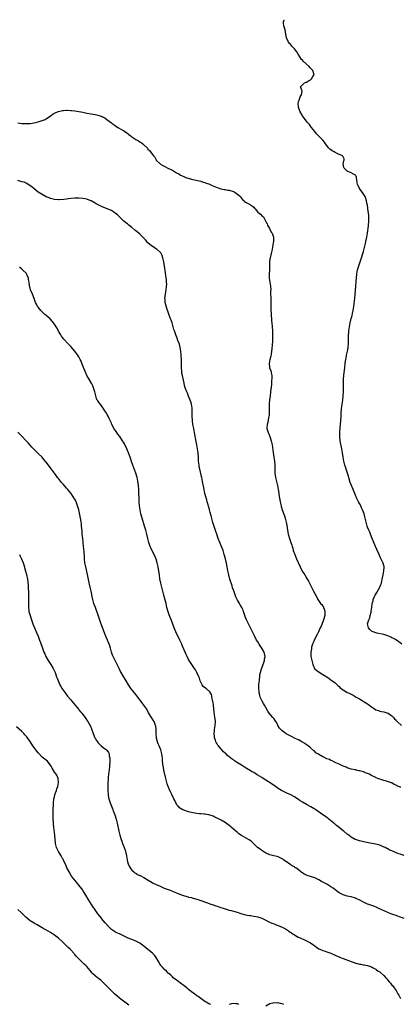
# Model space of a CAD drawing. Units: inches. Extents: x 2589000 to 2592000, y 1494000 to 1497000.
# Drawn here: x 2590136 to 2590323, y 1496516 to 1497000 of the extents above; entities that cross this region are included whole.
import ezdxf

# ---------------------------------------------------------------- set-up
doc = ezdxf.new("R2010")
doc.units = ezdxf.units.IN
doc.header["$MEASUREMENT"] = 0
doc.layers.add('LD25891494_10ft', color=110, linetype='Continuous')

msp = doc.modelspace()

# ---------------------------------------------------------------- linework, layer by layer
at = {"layer": 'LD25891494_10ft'}
for points, elevation in [([(2590323.78, 1496693), (2590323, 1496693.72), (2590321.17, 1496695), (2590321, 1496695.1), (2590319.72, 1496695.72), (2590319, 1496696.12), (2590318.42, 1496696.42), (2590317, 1496697.05), (2590315, 1496697.68), (2590311.56, 1496698.44), (2590311, 1496698.54), (2590309.81, 1496699), (2590309.25, 1496699.25), (2590309, 1496699.42), (2590308.16, 1496700.16), (2590307.48, 1496701), (2590307.02, 1496703.02), (2590307.6, 1496705), (2590308.06, 1496705.94), (2590308.34, 1496707), (2590308.72, 1496708.72), (2590308.8, 1496709), (2590308.84, 1496709.16), (2590309.03, 1496711.03), (2590309.29, 1496713), (2590309.71, 1496714.29), (2590309.82, 1496715), (2590310.4, 1496716.4), (2590310.68, 1496717), (2590311, 1496717.57), (2590311.56, 1496718.44), (2590312.99, 1496721), (2590313.61, 1496722.39), (2590313.79, 1496723), (2590314.25, 1496725), (2590314.34, 1496725.66), (2590314.65, 1496727), (2590315.04, 1496729), (2590315.12, 1496730.88), (2590315.16, 1496731), (2590315.15, 1496731.15), (2590315, 1496731.66), (2590314.74, 1496732.74), (2590313.44, 1496735.44), (2590312.76, 1496737), (2590311.57, 1496739.57), (2590310.88, 1496741), (2590310.06, 1496743), (2590309.79, 1496743.79), (2590309.27, 1496745), (2590308.46, 1496747), (2590308.05, 1496748.05), (2590307.61, 1496749), (2590307, 1496750.5), (2590306.81, 1496751), (2590306.25, 1496753), (2590305.66, 1496755.66), (2590305.29, 1496757), (2590305, 1496757.86), (2590304.57, 1496759), (2590304.08, 1496760.08), (2590303.62, 1496761), (2590303, 1496762.14), (2590302.56, 1496763), (2590301.57, 1496765), (2590301, 1496766.23), (2590300.66, 1496767), (2590300.19, 1496768.19), (2590299.84, 1496769), (2590299.05, 1496770.95), (2590298.5, 1496772.5), (2590297.77, 1496775), (2590297.61, 1496775.61), (2590297.18, 1496777), (2590296.52, 1496779), (2590296.16, 1496780.16), (2590295.85, 1496781), (2590295.31, 1496783), (2590294.96, 1496785), (2590294.7, 1496787), (2590294.39, 1496789), (2590293.56, 1496793), (2590293.34, 1496795), (2590293.34, 1496795.34), (2590293.4, 1496797.4), (2590293.58, 1496799.58), (2590293.73, 1496801), (2590293.9, 1496803), (2590294, 1496805), (2590294.06, 1496807), (2590294.14, 1496808.14), (2590294.22, 1496809), (2590294.34, 1496809.66), (2590294.51, 1496811), (2590294.81, 1496813), (2590295.02, 1496815), (2590295.09, 1496817), (2590295.12, 1496821), (2590295.16, 1496822.84), (2590295.2, 1496823.2), (2590295.3, 1496825), (2590295.45, 1496826.55), (2590295.61, 1496827.61), (2590295.77, 1496829), (2590295.96, 1496831), (2590296.1, 1496832.1), (2590296.25, 1496833), (2590296.41, 1496833.59), (2590296.69, 1496835), (2590297, 1496836.32), (2590297.14, 1496837), (2590297.4, 1496838.6), (2590297.45, 1496839), (2590297.6, 1496841), (2590297.62, 1496842.38), (2590297.68, 1496843.68), (2590297.7, 1496845), (2590297.79, 1496846.21), (2590297.87, 1496847), (2590298.14, 1496849), (2590298.5, 1496851), (2590298.95, 1496853.05), (2590299.37, 1496854.63), (2590299.54, 1496855.54), (2590299.86, 1496857), (2590300.18, 1496859), (2590300.73, 1496863), (2590300.94, 1496864.94), (2590301.29, 1496869), (2590301.28, 1496869.28), (2590301.4, 1496871), (2590301.4, 1496871.4), (2590301.5, 1496873), (2590301.69, 1496875), (2590302.08, 1496877), (2590302.52, 1496878.51), (2590302.66, 1496879), (2590304.07, 1496883), (2590304.71, 1496885), (2590305, 1496886.08), (2590305.32, 1496887.32), (2590305.97, 1496890.03), (2590306.23, 1496891), (2590306.7, 1496893), (2590307.04, 1496895.04), (2590307.41, 1496898.59), (2590307.47, 1496899), (2590307.66, 1496901), (2590307.65, 1496903), (2590307.6, 1496903.6), (2590307.42, 1496905), (2590307.14, 1496906.86), (2590307.13, 1496907.13), (2590306.91, 1496908.91), (2590306.85, 1496909.15), (2590306.56, 1496911), (2590306.16, 1496912.16), (2590305.77, 1496913), (2590304.48, 1496915), (2590303.88, 1496915.88), (2590303.08, 1496917), (2590303, 1496917.17), (2590302.36, 1496918.36), (2590301.99, 1496919), (2590301.95, 1496919.95), (2590301.8, 1496921), (2590301.49, 1496922.51), (2590301.43, 1496923), (2590301.26, 1496923.26), (2590301, 1496923.52), (2590300.13, 1496924.13), (2590299, 1496924.75), (2590297, 1496925.56), (2590295.45, 1496927), (2590295.34, 1496927.34), (2590295.08, 1496929), (2590295.36, 1496930.64), (2590295.5, 1496931), (2590295.55, 1496931.55), (2590295, 1496932.5), (2590294.87, 1496932.88), (2590294.74, 1496933), (2590293.55, 1496933.55), (2590293, 1496933.76), (2590291, 1496934.78), (2590290.63, 1496935), (2590289.57, 1496935.57), (2590288.42, 1496936.42), (2590287.85, 1496937), (2590287, 1496938.07), (2590286.33, 1496939), (2590285.83, 1496939.83), (2590285, 1496940.71), (2590284.88, 1496940.88), (2590284.76, 1496941), (2590283, 1496942.77), (2590281.91, 1496943.91), (2590280.99, 1496945), (2590279.45, 1496947), (2590279, 1496947.67), (2590278.41, 1496948.41), (2590277.89, 1496949), (2590277.51, 1496949.51), (2590277, 1496950.14), (2590276.24, 1496951), (2590275, 1496952.66), (2590274.76, 1496953), (2590273.7, 1496955), (2590273.54, 1496955.54), (2590272.96, 1496957), (2590272.8, 1496959), (2590273, 1496959.63), (2590273.5, 1496961), (2590273.93, 1496962.07), (2590274.52, 1496963), (2590274.85, 1496964.85), (2590274.83, 1496965), (2590274.61, 1496965.39), (2590274.09, 1496967), (2590275, 1496967.98), (2590275.97, 1496969), (2590276.73, 1496969.27), (2590277, 1496969.33), (2590278.03, 1496969.97), (2590279, 1496970.48), (2590279.26, 1496970.74), (2590279.47, 1496971), (2590280.13, 1496972.12), (2590280.66, 1496973), (2590280.55, 1496973.45), (2590280.02, 1496975), (2590279.54, 1496975.54), (2590279, 1496976.2), (2590278.56, 1496976.56), (2590278.24, 1496977), (2590275.51, 1496979.51), (2590275, 1496980.09), (2590274.51, 1496980.51), (2590272.85, 1496983), (2590272.15, 1496984.15), (2590271, 1496985.7), (2590269.8, 1496987), (2590269.48, 1496987.48), (2590269, 1496988.06), (2590268.52, 1496988.52), (2590268.1, 1496989), (2590267.15, 1496991), (2590266.86, 1496992.86), (2590266.47, 1496995), (2590265.85, 1496997), (2590265.69, 1496998.31), (2590265.64, 1496999), (2590265.99, 1496999.99), (2590265.99, 1497000)], 9780), ([(2590135, 1496949.3), (2590137, 1496948.97), (2590139, 1496948.91), (2590141, 1496949.03), (2590143, 1496949.37), (2590144.3, 1496949.7), (2590145, 1496949.85), (2590145.92, 1496950.08), (2590147, 1496950.41), (2590147.45, 1496950.55), (2590148.48, 1496951), (2590149, 1496951.27), (2590151, 1496952.67), (2590151.51, 1496953), (2590152.36, 1496953.64), (2590153, 1496954.01), (2590153.68, 1496954.32), (2590155, 1496954.85), (2590155.71, 1496955), (2590157, 1496955.39), (2590157.41, 1496955.4), (2590159, 1496955.55), (2590159.47, 1496955.47), (2590161, 1496955.43), (2590161.36, 1496955.36), (2590163, 1496955.24), (2590165.07, 1496954.93), (2590167, 1496954.55), (2590169, 1496954.11), (2590171, 1496953.73), (2590173, 1496953.38), (2590174.93, 1496952.93), (2590176.42, 1496952.42), (2590177, 1496952.11), (2590177.75, 1496951.75), (2590178.84, 1496951), (2590181, 1496949.29), (2590181.17, 1496949.17), (2590181.37, 1496949), (2590182.33, 1496948.33), (2590183, 1496947.79), (2590183.5, 1496947.5), (2590184.23, 1496947), (2590186, 1496946), (2590187, 1496945.47), (2590187.7, 1496945), (2590188.49, 1496944.49), (2590189.62, 1496943.62), (2590190.32, 1496943), (2590190.7, 1496942.7), (2590191, 1496942.47), (2590193, 1496941.09), (2590194.37, 1496940.37), (2590195, 1496939.99), (2590195.65, 1496939.65), (2590196.5, 1496939), (2590197, 1496938.54), (2590198.57, 1496937), (2590198.77, 1496936.77), (2590199, 1496936.41), (2590199.73, 1496935.73), (2590200.21, 1496935), (2590201, 1496933.93), (2590201.75, 1496933), (2590202.37, 1496932.37), (2590203, 1496931.17), (2590203.11, 1496931), (2590205.11, 1496929), (2590206.32, 1496928.32), (2590207.62, 1496927.62), (2590208.83, 1496927), (2590211, 1496925.98), (2590213, 1496924.79), (2590214.14, 1496924.14), (2590215, 1496923.62), (2590215.44, 1496923.44), (2590217, 1496922.68), (2590217.54, 1496922.46), (2590220.44, 1496921.56), (2590221, 1496921.48), (2590225, 1496920.64), (2590226.2, 1496920.2), (2590227, 1496920.03), (2590227.7, 1496919.7), (2590229, 1496919.26), (2590229.58, 1496919), (2590230.53, 1496918.53), (2590232.21, 1496917.79), (2590233, 1496917.42), (2590234.8, 1496916.8), (2590236.49, 1496916.49), (2590237, 1496916.5), (2590238.26, 1496916.26), (2590239, 1496916.22), (2590241, 1496915.52), (2590241.34, 1496915.34), (2590241.85, 1496915), (2590243, 1496914.18), (2590244.44, 1496913), (2590244.65, 1496912.65), (2590245.55, 1496911.55), (2590246.25, 1496911), (2590246.55, 1496910.55), (2590247, 1496910.3), (2590248.3, 1496909.7), (2590249, 1496909.29), (2590249.17, 1496909.17), (2590249.46, 1496909), (2590250.35, 1496908.35), (2590251, 1496907.8), (2590251.39, 1496907.39), (2590251.78, 1496907), (2590253, 1496905.45), (2590254.36, 1496904.36), (2590255, 1496903.58), (2590255.41, 1496903.41), (2590255.74, 1496903), (2590256.57, 1496901.43), (2590256.87, 1496901), (2590257, 1496900.71), (2590257.58, 1496899.58), (2590257.73, 1496899), (2590258.74, 1496897.26), (2590259.62, 1496895.62), (2590260.06, 1496895), (2590260.69, 1496893), (2590260.7, 1496892.7), (2590260.66, 1496891), (2590260.43, 1496889.57), (2590260.39, 1496889), (2590260.28, 1496888.28), (2590260.07, 1496887), (2590259.61, 1496885), (2590259.07, 1496883), (2590258.8, 1496881.2), (2590258.79, 1496881), (2590258.85, 1496879), (2590258.78, 1496876.78), (2590258.55, 1496875), (2590258.54, 1496873.46), (2590258.57, 1496873), (2590259.24, 1496869), (2590259.35, 1496867.35), (2590259.36, 1496867), (2590259.34, 1496866.66), (2590259.34, 1496865), (2590259.37, 1496863.37), (2590259.35, 1496862.65), (2590259.49, 1496859.49), (2590259.47, 1496858.53), (2590259.49, 1496857), (2590259.54, 1496855.54), (2590259.54, 1496855), (2590259.57, 1496854.43), (2590259.7, 1496853), (2590259.83, 1496851.83), (2590259.9, 1496851), (2590260.06, 1496849), (2590260.18, 1496847), (2590260.26, 1496845.74), (2590260.27, 1496845), (2590260.27, 1496843), (2590260.18, 1496841.82), (2590260.09, 1496840.09), (2590259.87, 1496838.13), (2590259.77, 1496837), (2590259.53, 1496835.53), (2590259.4, 1496834.6), (2590258.97, 1496832.97), (2590258.58, 1496831), (2590258.79, 1496829.21), (2590258.77, 1496829), (2590258.82, 1496828.82), (2590259.4, 1496827.4), (2590259.52, 1496827), (2590259.57, 1496826.43), (2590259.88, 1496825), (2590259.92, 1496823.92), (2590259.77, 1496822.23), (2590259.72, 1496821), (2590259.56, 1496819), (2590259.48, 1496818.52), (2590259.31, 1496817), (2590259.02, 1496814.98), (2590258.79, 1496813.21), (2590258.65, 1496811), (2590258.62, 1496808.62), (2590258.62, 1496807), (2590258.53, 1496805.47), (2590258.49, 1496805), (2590258.35, 1496804.35), (2590258.12, 1496803), (2590257.93, 1496802.07), (2590257.63, 1496801), (2590257.54, 1496799), (2590258.08, 1496797), (2590258.38, 1496796.38), (2590258.94, 1496795), (2590259.64, 1496793), (2590260.07, 1496791), (2590260.44, 1496788.44), (2590260.98, 1496785), (2590261.22, 1496783), (2590261.34, 1496781), (2590261.35, 1496779), (2590261.44, 1496777), (2590261.74, 1496775), (2590262.69, 1496771), (2590263.05, 1496769), (2590263.3, 1496767.3), (2590263.42, 1496766.58), (2590264.09, 1496763), (2590264.5, 1496761), (2590264.59, 1496760.59), (2590265.04, 1496759.04), (2590266.07, 1496756.07), (2590266.4, 1496755), (2590266.91, 1496753), (2590267.25, 1496751.25), (2590267.61, 1496749), (2590268.01, 1496747), (2590268.58, 1496745), (2590269.28, 1496743), (2590269.7, 1496741.7), (2590269.91, 1496741), (2590270.17, 1496740.17), (2590270.48, 1496739), (2590271.17, 1496737), (2590271.75, 1496735.75), (2590272.05, 1496735), (2590272.88, 1496733.12), (2590273.83, 1496731), (2590274.91, 1496728.91), (2590275.66, 1496727.66), (2590276.09, 1496727), (2590277.2, 1496725.2), (2590277.94, 1496723.93), (2590278.43, 1496723), (2590279.43, 1496721), (2590279.99, 1496719.99), (2590280.47, 1496719), (2590282.07, 1496716.07), (2590282.61, 1496715), (2590283.93, 1496713), (2590284.44, 1496712.44), (2590285, 1496711.71), (2590285.28, 1496711.28), (2590285.37, 1496711), (2590285.84, 1496709.84), (2590286.01, 1496709), (2590286.02, 1496708.02), (2590285.98, 1496707), (2590285.41, 1496705), (2590285, 1496704), (2590284.11, 1496701.89), (2590283.75, 1496701), (2590282.87, 1496699), (2590282.25, 1496697.75), (2590280.78, 1496695), (2590280.28, 1496693.72), (2590279.94, 1496693), (2590279.49, 1496691.49), (2590279.39, 1496691), (2590279.38, 1496690.62), (2590279.12, 1496689), (2590279.16, 1496687.16), (2590279.18, 1496687), (2590279.52, 1496685), (2590280.01, 1496683), (2590280.96, 1496680.96), (2590281.97, 1496679.97), (2590283.14, 1496679.14), (2590285, 1496678.08), (2590287, 1496676.89), (2590288.11, 1496676.11), (2590289, 1496675.51), (2590291, 1496673.92), (2590292.51, 1496672.51), (2590293, 1496672.11), (2590293.57, 1496671.57), (2590294.68, 1496670.68), (2590295, 1496670.47), (2590296.24, 1496669.76), (2590297, 1496669.3), (2590297.65, 1496669), (2590298.55, 1496668.55), (2590299.86, 1496667.86), (2590301.47, 1496667), (2590303, 1496666.08), (2590306.22, 1496664.22), (2590307, 1496663.64), (2590307.39, 1496663.39), (2590309, 1496662.11), (2590309.69, 1496661.69), (2590311, 1496660.76), (2590312.33, 1496660.33), (2590313, 1496660.07), (2590313.88, 1496659.88), (2590315, 1496659.7), (2590315.5, 1496659.5), (2590317, 1496659.09), (2590317.16, 1496659), (2590319, 1496657.67), (2590319.71, 1496657), (2590320.28, 1496656.28), (2590321, 1496655.58), (2590321.25, 1496655.25), (2590321.49, 1496655), (2590323.65, 1496653)], 9790), ([(2590323.3, 1496622.7), (2590323, 1496622.74), (2590322.42, 1496623), (2590321.4, 1496623.4), (2590321, 1496623.68), (2590320.07, 1496624.07), (2590319, 1496624.73), (2590318.8, 1496624.8), (2590318.34, 1496625), (2590316.36, 1496625.64), (2590315, 1496626.01), (2590313.47, 1496626.53), (2590313, 1496626.65), (2590312.11, 1496627), (2590311.27, 1496627.27), (2590311, 1496627.43), (2590309.91, 1496627.91), (2590308.65, 1496628.65), (2590308, 1496629), (2590307, 1496629.4), (2590306.39, 1496629.61), (2590305, 1496630.14), (2590303, 1496630.75), (2590302.79, 1496630.79), (2590301.61, 1496631), (2590301.1, 1496631.1), (2590301, 1496631.14), (2590299, 1496631.51), (2590297.93, 1496631.93), (2590297, 1496632.12), (2590296.44, 1496632.44), (2590295, 1496632.93), (2590293, 1496633.92), (2590291.33, 1496634.67), (2590290.66, 1496635), (2590289.59, 1496635.59), (2590289, 1496635.78), (2590288.2, 1496636.21), (2590287, 1496636.68), (2590285.43, 1496637.43), (2590285, 1496637.62), (2590283, 1496638.7), (2590282.49, 1496639), (2590281.61, 1496639.61), (2590281, 1496640.18), (2590280.53, 1496640.53), (2590279, 1496641.99), (2590277.82, 1496643), (2590277.35, 1496643.35), (2590277, 1496643.57), (2590276.17, 1496644.17), (2590275, 1496644.8), (2590274.68, 1496645), (2590273, 1496645.87), (2590271.33, 1496646.67), (2590269.59, 1496647.59), (2590269, 1496647.86), (2590268.24, 1496648.24), (2590266.93, 1496648.93), (2590266.82, 1496649), (2590265, 1496650.38), (2590264.31, 1496651), (2590263.76, 1496651.76), (2590262.94, 1496653), (2590262.3, 1496654.3), (2590261.82, 1496655), (2590261.52, 1496655.52), (2590261, 1496656.24), (2590260.67, 1496656.67), (2590260.33, 1496657), (2590258.65, 1496659), (2590257.98, 1496659.98), (2590257, 1496661.81), (2590256.35, 1496663), (2590255.83, 1496663.83), (2590255.16, 1496665), (2590255, 1496665.31), (2590254.26, 1496667), (2590253.97, 1496667.97), (2590253.7, 1496669), (2590253.65, 1496669.65), (2590253.49, 1496671), (2590253.6, 1496673), (2590253.76, 1496674.24), (2590253.79, 1496675), (2590253.79, 1496675.78), (2590253.97, 1496677), (2590254.07, 1496678.07), (2590254.31, 1496679), (2590254.8, 1496680.8), (2590255.58, 1496683), (2590255.95, 1496683.95), (2590256.28, 1496685), (2590256.29, 1496685.71), (2590256.57, 1496687), (2590256.34, 1496688.34), (2590256.11, 1496689), (2590255.03, 1496691), (2590254.23, 1496692.23), (2590253.69, 1496693), (2590253, 1496694.07), (2590252.42, 1496695), (2590251.38, 1496697), (2590250.43, 1496699), (2590250, 1496700), (2590249.49, 1496701), (2590249, 1496701.98), (2590248.45, 1496703), (2590247.44, 1496705), (2590247, 1496706.11), (2590246.7, 1496707), (2590246.06, 1496709), (2590245.75, 1496709.75), (2590245.18, 1496711), (2590244.36, 1496712.36), (2590243.96, 1496713), (2590243, 1496714.63), (2590242.8, 1496715), (2590242.22, 1496716.22), (2590241.15, 1496719.15), (2590240.64, 1496720.64), (2590240.36, 1496721.64), (2590239.31, 1496725), (2590238.72, 1496727), (2590238.31, 1496729), (2590238, 1496731), (2590237.82, 1496731.82), (2590237.62, 1496733), (2590237.49, 1496733.49), (2590237.13, 1496735), (2590236.55, 1496737), (2590235.91, 1496739), (2590235.2, 1496741), (2590233.6, 1496745), (2590232.89, 1496747), (2590232.43, 1496748.43), (2590231.38, 1496751.38), (2590230.88, 1496752.88), (2590230.01, 1496756.01), (2590229.65, 1496757.65), (2590229.3, 1496759), (2590229.25, 1496759.25), (2590228.8, 1496760.8), (2590228.57, 1496761.43), (2590228.12, 1496763), (2590227.9, 1496763.9), (2590227.56, 1496765), (2590227.02, 1496767.02), (2590226.59, 1496769), (2590225.9, 1496773), (2590225.47, 1496775), (2590225.37, 1496775.37), (2590224.47, 1496779), (2590224.24, 1496780.24), (2590224.13, 1496781), (2590223.93, 1496783), (2590223.8, 1496785), (2590223.65, 1496787), (2590223.41, 1496789), (2590223.04, 1496791.04), (2590222.55, 1496793.45), (2590222.08, 1496796.08), (2590221.49, 1496799), (2590221.11, 1496801), (2590220.86, 1496803), (2590220.76, 1496805), (2590220.76, 1496807), (2590220.66, 1496809), (2590220.36, 1496811), (2590220.09, 1496812.09), (2590219.8, 1496813), (2590219, 1496814.97), (2590218.38, 1496816.39), (2590218.08, 1496817), (2590217.32, 1496819), (2590217, 1496820.22), (2590216.75, 1496821.25), (2590216.19, 1496824.19), (2590215.95, 1496825), (2590215.73, 1496826.27), (2590215.62, 1496827), (2590215.57, 1496829), (2590215.56, 1496831), (2590215.43, 1496833), (2590215.34, 1496834.66), (2590215.33, 1496835.33), (2590215.23, 1496837), (2590214.9, 1496838.9), (2590214.43, 1496840.43), (2590213.73, 1496842.27), (2590213.35, 1496843.35), (2590212.7, 1496845), (2590212, 1496847), (2590211.76, 1496847.76), (2590211.41, 1496849), (2590211, 1496850.38), (2590210.84, 1496851), (2590210.33, 1496852.33), (2590210.11, 1496853), (2590209.21, 1496855.21), (2590208.71, 1496856.71), (2590208.49, 1496857.51), (2590207.79, 1496859.79), (2590207.52, 1496861), (2590207.42, 1496862.58), (2590207.36, 1496863), (2590207.57, 1496865), (2590207.78, 1496866.22), (2590207.93, 1496867), (2590208.19, 1496869), (2590208.2, 1496869.8), (2590208.18, 1496871), (2590208.04, 1496872.04), (2590207.96, 1496873), (2590207.8, 1496874.2), (2590207.59, 1496875.59), (2590207.19, 1496878.81), (2590206.85, 1496881), (2590206.39, 1496883), (2590206.02, 1496884.02), (2590205.54, 1496885), (2590205.33, 1496885.33), (2590205, 1496885.68), (2590203.54, 1496887), (2590203.22, 1496887.22), (2590201.99, 1496887.99), (2590200.79, 1496888.79), (2590199, 1496890.35), (2590197.78, 1496891.78), (2590196.83, 1496892.83), (2590195, 1496894.55), (2590193.65, 1496895.65), (2590193, 1496896.15), (2590192.54, 1496896.54), (2590191, 1496897.86), (2590189.62, 1496899), (2590189, 1496899.58), (2590188.18, 1496900.18), (2590187.16, 1496901), (2590185.03, 1496903), (2590184.06, 1496904.06), (2590182.94, 1496904.94), (2590181, 1496906.14), (2590179, 1496907.07), (2590176.22, 1496908.22), (2590174.84, 1496908.84), (2590174.56, 1496909), (2590173.51, 1496909.51), (2590173, 1496909.78), (2590171.12, 1496910.88), (2590170.89, 1496911), (2590169, 1496911.8), (2590167.99, 1496911.99), (2590167, 1496912.16), (2590165, 1496912.23), (2590163, 1496912.19), (2590161, 1496912.06), (2590159.91, 1496911.91), (2590159, 1496911.82), (2590157.59, 1496911.59), (2590155.38, 1496911.38), (2590155, 1496911.36), (2590153, 1496911.52), (2590151, 1496912.1), (2590150.38, 1496912.38), (2590149, 1496912.98), (2590147, 1496914.03), (2590145, 1496915.27), (2590144.06, 1496916.06), (2590143, 1496916.8), (2590141.83, 1496917.83), (2590141, 1496918.39), (2590139.42, 1496919.42), (2590138.04, 1496920.04), (2590137, 1496920.36), (2590136.53, 1496920.53), (2590135, 1496921)], 9800), ([(2590325.02, 1496589.02), (2590323, 1496589.68), (2590321.87, 1496590.13), (2590321, 1496590.44), (2590319.69, 1496591), (2590319.19, 1496591.19), (2590319, 1496591.3), (2590317.76, 1496591.76), (2590317, 1496592.28), (2590316.47, 1496592.47), (2590315.63, 1496593), (2590314.41, 1496593.59), (2590313, 1496594.13), (2590311, 1496594.7), (2590307.35, 1496595.35), (2590303, 1496596.34), (2590301, 1496596.91), (2590300.83, 1496597), (2590299, 1496598.02), (2590297.77, 1496599), (2590297.33, 1496599.33), (2590297, 1496599.55), (2590295.28, 1496601), (2590295, 1496601.21), (2590293, 1496602.87), (2590291.79, 1496603.79), (2590291, 1496604.47), (2590290.69, 1496604.69), (2590290.34, 1496605), (2590288.02, 1496607), (2590287.45, 1496607.45), (2590287, 1496607.73), (2590286.26, 1496608.26), (2590285, 1496609.07), (2590281.54, 1496611.54), (2590281, 1496611.89), (2590279.09, 1496613), (2590277, 1496614.09), (2590275, 1496615.27), (2590273.89, 1496615.89), (2590273, 1496616.55), (2590272.7, 1496616.7), (2590271, 1496617.86), (2590269, 1496619.02), (2590267.61, 1496619.61), (2590266.24, 1496620.24), (2590265, 1496620.82), (2590264.69, 1496621), (2590263, 1496622.05), (2590261.65, 1496623), (2590260.11, 1496624.11), (2590257, 1496626.16), (2590255.63, 1496627), (2590255, 1496627.42), (2590252.78, 1496628.78), (2590251, 1496629.81), (2590250.28, 1496630.28), (2590247.74, 1496631.74), (2590246.5, 1496632.5), (2590245, 1496633.43), (2590243, 1496634.72), (2590242.61, 1496635), (2590241.61, 1496635.61), (2590241, 1496636.06), (2590240.42, 1496636.42), (2590239.79, 1496637), (2590239, 1496637.65), (2590238.19, 1496638.19), (2590237.45, 1496639), (2590237.21, 1496639.21), (2590237, 1496639.43), (2590236.1, 1496640.1), (2590235.36, 1496641), (2590235, 1496641.38), (2590233.66, 1496643), (2590233.37, 1496643.37), (2590233, 1496644), (2590232.61, 1496644.61), (2590232.44, 1496645), (2590232.17, 1496645.83), (2590231.73, 1496647), (2590231.64, 1496647.64), (2590231.53, 1496649), (2590231.71, 1496650.29), (2590231.78, 1496651), (2590232.11, 1496653), (2590232.18, 1496655), (2590232.08, 1496656.08), (2590231.76, 1496658.24), (2590231.59, 1496659.59), (2590231.45, 1496661), (2590231.18, 1496663.18), (2590231, 1496664.13), (2590230.88, 1496664.88), (2590230.79, 1496665.21), (2590230.25, 1496668.25), (2590229.5, 1496669.5), (2590227.73, 1496671), (2590227.3, 1496671.3), (2590226.22, 1496672.22), (2590225.61, 1496673), (2590225, 1496674.33), (2590224.71, 1496675), (2590224.32, 1496676.32), (2590224.05, 1496677), (2590223.1, 1496679), (2590222.31, 1496680.31), (2590221.88, 1496681), (2590219.94, 1496683.94), (2590219.28, 1496685), (2590219, 1496685.52), (2590218.25, 1496687), (2590217.84, 1496687.84), (2590217.35, 1496689), (2590216.01, 1496692.01), (2590215.61, 1496693), (2590214.71, 1496695), (2590212.68, 1496699), (2590212.17, 1496700.17), (2590211.83, 1496701), (2590210.58, 1496704.58), (2590209.41, 1496707.41), (2590208.87, 1496708.87), (2590208.31, 1496711), (2590207.89, 1496713), (2590207.3, 1496715.3), (2590206.83, 1496717), (2590205.34, 1496723), (2590204.9, 1496725.1), (2590204.59, 1496727), (2590204.2, 1496729.8), (2590204, 1496731), (2590203.55, 1496733), (2590203, 1496734.78), (2590202.37, 1496736.37), (2590201.12, 1496738.88), (2590200.4, 1496740.4), (2590200.14, 1496741), (2590199.41, 1496743), (2590198.89, 1496744.89), (2590198.4, 1496747), (2590197.91, 1496749), (2590197.35, 1496751), (2590196.07, 1496755), (2590195.5, 1496757), (2590195.08, 1496759), (2590194.85, 1496761), (2590194.75, 1496763), (2590194.52, 1496769), (2590194.37, 1496771), (2590194.21, 1496772.21), (2590194.07, 1496773), (2590193.79, 1496774.21), (2590193.62, 1496775), (2590193.03, 1496777), (2590191.51, 1496781), (2590190.85, 1496782.85), (2590190.35, 1496784.35), (2590190.16, 1496785), (2590189.5, 1496787), (2590189, 1496788.23), (2590188.67, 1496789), (2590187.45, 1496791.45), (2590187, 1496792.22), (2590186.52, 1496793), (2590185.08, 1496795.08), (2590184.23, 1496796.23), (2590183.64, 1496797), (2590183, 1496797.98), (2590182.29, 1496799), (2590181.86, 1496799.86), (2590181.24, 1496801), (2590181, 1496801.6), (2590179.99, 1496803.99), (2590179.5, 1496805), (2590179, 1496805.83), (2590178.28, 1496807), (2590177.74, 1496807.74), (2590176.92, 1496809), (2590175.25, 1496811.25), (2590175, 1496811.63), (2590174.43, 1496812.43), (2590174.08, 1496813), (2590173.75, 1496813.75), (2590173.3, 1496815), (2590172.86, 1496817), (2590172.28, 1496819), (2590171.91, 1496819.91), (2590171.4, 1496821), (2590169.76, 1496823.76), (2590168.99, 1496825), (2590168.06, 1496827), (2590167.79, 1496827.79), (2590167.29, 1496829), (2590166.7, 1496830.7), (2590166.12, 1496832.12), (2590165.71, 1496833), (2590165, 1496834.2), (2590164.5, 1496835), (2590163.85, 1496835.85), (2590162.96, 1496836.96), (2590161, 1496839.27), (2590160.18, 1496840.18), (2590159.41, 1496841), (2590157.62, 1496843), (2590157, 1496843.8), (2590156.49, 1496844.49), (2590156.17, 1496845), (2590155, 1496846.92), (2590154.27, 1496848.27), (2590153.83, 1496849), (2590153, 1496850.32), (2590152.52, 1496851), (2590151.86, 1496851.86), (2590150.88, 1496852.88), (2590149, 1496854.49), (2590148.35, 1496855), (2590147.65, 1496855.65), (2590147, 1496856.31), (2590146.29, 1496857), (2590145, 1496858.6), (2590144.7, 1496859), (2590144.11, 1496860.11), (2590143.69, 1496861), (2590142.99, 1496863), (2590142.2, 1496865), (2590141.23, 1496867.23), (2590140.84, 1496868.84), (2590140.81, 1496869), (2590140.81, 1496869.19), (2590140.59, 1496871), (2590140.24, 1496872.24), (2590140.2, 1496873), (2590139.56, 1496874.44), (2590139.29, 1496875), (2590139.18, 1496875.18), (2590137.36, 1496877), (2590137, 1496877.3), (2590135.74, 1496878.26)], 9810), ([(2590325, 1496558.15), (2590321.43, 1496559.43), (2590321, 1496559.54), (2590319.94, 1496559.94), (2590319, 1496560.22), (2590318.45, 1496560.45), (2590317, 1496560.98), (2590312.59, 1496563), (2590311.52, 1496563.52), (2590310.1, 1496564.1), (2590308.64, 1496564.64), (2590307.56, 1496565), (2590307, 1496565.21), (2590305, 1496566.09), (2590303.12, 1496567.12), (2590301.79, 1496567.79), (2590301, 1496568.1), (2590299, 1496568.7), (2590297, 1496569.11), (2590295, 1496569.71), (2590293, 1496570.76), (2590291.73, 1496571.73), (2590290.1, 1496573), (2590289, 1496573.75), (2590287, 1496574.94), (2590285.64, 1496575.64), (2590285, 1496576.05), (2590284.35, 1496576.35), (2590283, 1496577.16), (2590281, 1496578.04), (2590279.36, 1496578.64), (2590277.33, 1496579.33), (2590277, 1496579.48), (2590275.9, 1496579.9), (2590275, 1496580.49), (2590274.65, 1496580.65), (2590274.21, 1496581), (2590273, 1496582.05), (2590271.72, 1496583), (2590271.26, 1496583.26), (2590271, 1496583.46), (2590269.93, 1496583.93), (2590269, 1496584.6), (2590268.75, 1496584.75), (2590265.72, 1496587), (2590265.28, 1496587.28), (2590265, 1496587.52), (2590263.99, 1496587.99), (2590263, 1496588.48), (2590262.61, 1496588.61), (2590260.91, 1496589), (2590259, 1496589.4), (2590258.33, 1496589.67), (2590257, 1496590.25), (2590255, 1496591.48), (2590254.14, 1496592.14), (2590252.94, 1496593), (2590250.9, 1496595), (2590249.91, 1496595.91), (2590248.76, 1496596.76), (2590248.39, 1496597), (2590246.22, 1496598.22), (2590245, 1496598.94), (2590243.77, 1496599.77), (2590243, 1496600.34), (2590242.17, 1496601), (2590241, 1496602.09), (2590239.96, 1496603), (2590239.46, 1496603.46), (2590238.35, 1496604.35), (2590237, 1496605.28), (2590235, 1496606.47), (2590233.28, 1496607.28), (2590233, 1496607.44), (2590231.91, 1496607.91), (2590231, 1496608.36), (2590230.53, 1496608.53), (2590229, 1496609.04), (2590227, 1496609.36), (2590226.61, 1496609.39), (2590225, 1496609.57), (2590224.37, 1496609.63), (2590223, 1496609.8), (2590221, 1496610.13), (2590219, 1496610.61), (2590217.18, 1496611.18), (2590215.75, 1496611.75), (2590215, 1496612.2), (2590214.53, 1496612.53), (2590214.12, 1496613), (2590213.57, 1496613.57), (2590213, 1496614.43), (2590212.71, 1496615), (2590212.15, 1496616.15), (2590211.79, 1496617), (2590210.8, 1496619), (2590209.78, 1496621), (2590208.87, 1496623), (2590208.4, 1496624.4), (2590208.22, 1496625), (2590207.59, 1496627.59), (2590206.84, 1496631), (2590206.57, 1496632.57), (2590206.44, 1496633), (2590206.35, 1496633.65), (2590206.1, 1496636.1), (2590206.08, 1496637), (2590205.92, 1496637.92), (2590205.8, 1496639), (2590205.67, 1496639.67), (2590205.25, 1496641), (2590204.45, 1496643), (2590204.06, 1496644.06), (2590203.63, 1496645), (2590203.24, 1496646.76), (2590203.17, 1496647), (2590203.15, 1496647.15), (2590203.03, 1496649), (2590202.96, 1496651), (2590202.82, 1496652.82), (2590202.78, 1496653), (2590202.59, 1496653.41), (2590202.01, 1496655), (2590201.63, 1496655.63), (2590200.68, 1496657), (2590199.29, 1496659.29), (2590198.36, 1496661), (2590197.01, 1496663), (2590196.11, 1496664.11), (2590195.44, 1496665), (2590195, 1496665.54), (2590193, 1496668.16), (2590192.3, 1496669), (2590190.67, 1496671), (2590190.02, 1496672.02), (2590189.35, 1496673), (2590188.27, 1496675), (2590187.85, 1496675.85), (2590187, 1496677.1), (2590185.85, 1496679), (2590185.55, 1496679.55), (2590184.83, 1496681), (2590183.93, 1496683), (2590183.6, 1496683.6), (2590182.89, 1496685), (2590182.22, 1496686.22), (2590181.84, 1496687), (2590181.59, 1496687.59), (2590181.06, 1496689), (2590180.51, 1496691), (2590180.16, 1496692.16), (2590179.87, 1496693), (2590179.08, 1496695), (2590178.45, 1496696.45), (2590177.32, 1496699.32), (2590175.72, 1496703.72), (2590175, 1496705.84), (2590174.17, 1496708.17), (2590173.84, 1496709), (2590173.11, 1496711), (2590172.56, 1496712.56), (2590172.41, 1496713), (2590171.83, 1496715), (2590171.66, 1496715.66), (2590170.99, 1496719), (2590170.57, 1496721), (2590169.91, 1496723.91), (2590169.21, 1496727.21), (2590168.37, 1496731), (2590168.01, 1496733), (2590167.78, 1496735), (2590167.71, 1496735.71), (2590167.54, 1496738.46), (2590167.32, 1496741), (2590166.89, 1496744.89), (2590166.69, 1496747), (2590166.58, 1496748.58), (2590166.38, 1496751), (2590166.24, 1496752.24), (2590166.13, 1496753), (2590165.94, 1496754.06), (2590165.67, 1496755.67), (2590165.33, 1496757.33), (2590164.96, 1496759), (2590164.56, 1496760.56), (2590164.42, 1496761), (2590164.02, 1496761.98), (2590163.64, 1496763), (2590163.44, 1496763.44), (2590163, 1496764.25), (2590162.55, 1496765), (2590161.21, 1496767), (2590160.24, 1496768.24), (2590159.62, 1496769), (2590159, 1496769.71), (2590157.42, 1496771.42), (2590156.49, 1496772.49), (2590155, 1496774.38), (2590154.52, 1496775), (2590153.88, 1496775.88), (2590153.01, 1496777), (2590151.53, 1496779), (2590150.48, 1496780.48), (2590149.64, 1496781.64), (2590149, 1496782.46), (2590147.85, 1496783.85), (2590146.88, 1496784.88), (2590145, 1496786.75), (2590142.81, 1496788.81), (2590141.85, 1496789.85), (2590141, 1496790.84), (2590140.03, 1496792.03), (2590139, 1496793.15), (2590137.18, 1496795), (2590136.13, 1496796.13), (2590135, 1496797.29)], 9820), ([(2590135.81, 1496737), (2590136.18, 1496736.18), (2590136.76, 1496735), (2590137.56, 1496733), (2590137.93, 1496731.93), (2590138.84, 1496728.84), (2590139.24, 1496727.24), (2590139.67, 1496725), (2590140.03, 1496721.97), (2590140.1, 1496721), (2590140.13, 1496720.13), (2590140.24, 1496719), (2590140.28, 1496717.72), (2590140.28, 1496716.28), (2590140.25, 1496715), (2590140.19, 1496713.81), (2590140.2, 1496713), (2590140.23, 1496712.23), (2590140.21, 1496711), (2590140.36, 1496709.64), (2590140.46, 1496709), (2590140.98, 1496707), (2590141.67, 1496705), (2590142.02, 1496704.02), (2590142.33, 1496703), (2590143.12, 1496701), (2590144.06, 1496699), (2590145, 1496696.89), (2590145.72, 1496695), (2590146.12, 1496693.88), (2590147.06, 1496691.06), (2590147.86, 1496689), (2590148.22, 1496688.22), (2590148.81, 1496687), (2590149.92, 1496685), (2590151.18, 1496683), (2590152.36, 1496681), (2590153, 1496679.65), (2590153.29, 1496679), (2590154.04, 1496677), (2590154.29, 1496676.29), (2590155, 1496674.56), (2590155.71, 1496673), (2590156.15, 1496672.15), (2590156.85, 1496671), (2590157.72, 1496669.72), (2590158.23, 1496669), (2590159.45, 1496667.45), (2590161, 1496665.61), (2590161.54, 1496665), (2590163.13, 1496663), (2590164.75, 1496661), (2590165, 1496660.73), (2590165.79, 1496659.79), (2590166.51, 1496659), (2590167, 1496658.42), (2590168.05, 1496657), (2590168.42, 1496656.42), (2590169, 1496655.56), (2590169.36, 1496655), (2590170.67, 1496652.67), (2590171.29, 1496651.29), (2590172.09, 1496649), (2590172.89, 1496647), (2590173, 1496646.79), (2590173.67, 1496645.67), (2590174.12, 1496645), (2590174.49, 1496644.49), (2590175, 1496643.94), (2590175.48, 1496643.48), (2590176.04, 1496643), (2590177, 1496642.25), (2590178.67, 1496641), (2590178.84, 1496640.84), (2590179.66, 1496639.66), (2590179.88, 1496639), (2590179.98, 1496638.02), (2590180.18, 1496637), (2590180.16, 1496635), (2590180.12, 1496633.88), (2590180.05, 1496633), (2590179.84, 1496631), (2590179.58, 1496629), (2590179.4, 1496627.4), (2590179.37, 1496627), (2590179.38, 1496626.62), (2590179.29, 1496625), (2590179.26, 1496623.26), (2590179.28, 1496622.72), (2590179.27, 1496621), (2590179.36, 1496619), (2590179.42, 1496618.58), (2590179.71, 1496617), (2590180.04, 1496616.04), (2590180.34, 1496615), (2590181.66, 1496611.66), (2590181.95, 1496611), (2590182.69, 1496609), (2590183.36, 1496607), (2590183.89, 1496605), (2590184.71, 1496601), (2590185.19, 1496599), (2590185.8, 1496597), (2590186.15, 1496596.15), (2590186.55, 1496595), (2590187.32, 1496593), (2590187.74, 1496591.74), (2590187.97, 1496591), (2590188.43, 1496589), (2590188.78, 1496587), (2590189, 1496586.03), (2590189.27, 1496585), (2590189.8, 1496583.8), (2590190.22, 1496583), (2590190.52, 1496582.52), (2590191, 1496581.91), (2590192.05, 1496581), (2590192.59, 1496580.59), (2590193, 1496580.34), (2590193.82, 1496579.82), (2590195, 1496579.33), (2590195.2, 1496579.2), (2590197, 1496578.25), (2590199.08, 1496577), (2590201, 1496575.79), (2590201.54, 1496575.54), (2590203, 1496574.8), (2590205, 1496573.93), (2590205.68, 1496573.68), (2590207, 1496573.1), (2590209.99, 1496571.99), (2590211.39, 1496571.39), (2590212.22, 1496571), (2590213, 1496570.67), (2590215, 1496569.89), (2590217, 1496569.24), (2590218.77, 1496568.77), (2590219, 1496568.68), (2590220.36, 1496568.36), (2590221, 1496568.16), (2590221.93, 1496567.93), (2590223.48, 1496567.48), (2590225, 1496566.98), (2590228.2, 1496565.8), (2590229.36, 1496565.36), (2590231, 1496564.8), (2590232.32, 1496564.32), (2590233, 1496564.11), (2590233.81, 1496563.81), (2590237, 1496562.84), (2590239, 1496562.27), (2590239.98, 1496562.02), (2590241, 1496561.72), (2590242.83, 1496561.17), (2590244.61, 1496560.61), (2590247, 1496559.96), (2590247.82, 1496559.82), (2590249, 1496559.57), (2590249.51, 1496559.51), (2590251, 1496559.29), (2590253, 1496558.92), (2590255, 1496558.25), (2590257, 1496557.28), (2590258.5, 1496556.5), (2590259.86, 1496555.86), (2590261, 1496555.44), (2590262.08, 1496555), (2590263, 1496554.66), (2590265, 1496553.81), (2590266.59, 1496553), (2590268.09, 1496552.09), (2590269, 1496551.36), (2590269.23, 1496551.23), (2590269.55, 1496551), (2590270.44, 1496550.44), (2590271, 1496550.01), (2590272.8, 1496549), (2590273, 1496548.89), (2590275.71, 1496547.71), (2590277, 1496547.2), (2590279, 1496546.17), (2590280.59, 1496545), (2590281, 1496544.66), (2590281.95, 1496543.95), (2590283, 1496543.24), (2590283.5, 1496543), (2590285, 1496542.43), (2590286.09, 1496542.09), (2590287, 1496541.75), (2590288.86, 1496541), (2590291, 1496540.01), (2590291.68, 1496539.68), (2590293, 1496539.2), (2590293.13, 1496539.13), (2590295, 1496538.46), (2590299, 1496536.91), (2590300.42, 1496536.42), (2590301, 1496536.2), (2590301.99, 1496535.99), (2590303, 1496535.69), (2590303.65, 1496535.65), (2590305, 1496535.35), (2590305.32, 1496535.32), (2590307.02, 1496535.02), (2590309, 1496534.33), (2590309.82, 1496533.82), (2590311, 1496533.15), (2590311.2, 1496533), (2590312.28, 1496532.28), (2590313, 1496531.82), (2590313.45, 1496531.45), (2590315, 1496530.12), (2590315.98, 1496529), (2590316.47, 1496528.47), (2590317, 1496527.79), (2590317.68, 1496527), (2590318.32, 1496526.32), (2590319, 1496525.4), (2590319.36, 1496525), (2590320.09, 1496524.09), (2590321, 1496522.67), (2590321.96, 1496521), (2590322.39, 1496520.39), (2590323.15, 1496518.85)], 9830), ([(2590229.91, 1496515.91), (2590229, 1496516.2), (2590228.5, 1496516.5), (2590227.62, 1496517), (2590227, 1496517.37), (2590225, 1496518.75), (2590223.71, 1496519.71), (2590223, 1496520.16), (2590221.86, 1496521), (2590221, 1496521.61), (2590219, 1496523.21), (2590218.04, 1496524.04), (2590216.81, 1496525), (2590215, 1496526.39), (2590214.13, 1496527), (2590213.52, 1496527.52), (2590213, 1496527.85), (2590211.47, 1496529), (2590211, 1496529.4), (2590210.18, 1496530.18), (2590209.27, 1496531), (2590209.14, 1496531.14), (2590209, 1496531.26), (2590208.17, 1496532.17), (2590207.17, 1496533), (2590207, 1496533.17), (2590206.13, 1496534.13), (2590205.3, 1496535), (2590205, 1496535.47), (2590204.23, 1496537), (2590203.06, 1496539), (2590202.14, 1496540.14), (2590201.25, 1496541), (2590199, 1496542.93), (2590197, 1496544.53), (2590195, 1496545.92), (2590193, 1496547.02), (2590191.56, 1496547.56), (2590191, 1496547.8), (2590190.13, 1496548.13), (2590189, 1496548.63), (2590187, 1496549.58), (2590185, 1496550.51), (2590183.27, 1496551.27), (2590183, 1496551.42), (2590182.03, 1496552.03), (2590181, 1496552.76), (2590180.75, 1496553), (2590179, 1496554.82), (2590178.85, 1496555), (2590177.97, 1496555.97), (2590177, 1496557.11), (2590175.25, 1496559.25), (2590174.4, 1496560.4), (2590173, 1496562.39), (2590171.94, 1496563.94), (2590171.25, 1496565), (2590169.63, 1496567.63), (2590168.41, 1496569.59), (2590167.34, 1496571.34), (2590166.56, 1496572.56), (2590165.72, 1496573.72), (2590163.91, 1496575.91), (2590162.97, 1496577), (2590161.42, 1496579), (2590160.16, 1496581), (2590159.15, 1496583), (2590158.52, 1496584.52), (2590157.64, 1496586.36), (2590157.24, 1496587.24), (2590157, 1496587.64), (2590156.53, 1496588.53), (2590156.26, 1496589), (2590155.01, 1496591), (2590154.37, 1496592.37), (2590154.04, 1496593), (2590153.68, 1496594.32), (2590153.55, 1496595), (2590153.55, 1496595.55), (2590153.39, 1496597), (2590153.24, 1496599), (2590152.73, 1496603), (2590152.55, 1496604.55), (2590152.55, 1496605.45), (2590152.44, 1496607), (2590152.38, 1496608.38), (2590152.43, 1496609.57), (2590152.41, 1496611), (2590152.42, 1496612.42), (2590152.51, 1496613.49), (2590152.55, 1496615), (2590152.77, 1496617), (2590153, 1496617.94), (2590153.23, 1496618.77), (2590153.27, 1496619), (2590153.97, 1496621), (2590154.21, 1496621.79), (2590154.64, 1496623), (2590155.02, 1496625), (2590154.79, 1496627), (2590154.29, 1496628.29), (2590153.82, 1496629), (2590153, 1496630.12), (2590151.94, 1496631.94), (2590151.36, 1496633), (2590151, 1496633.56), (2590149.93, 1496635), (2590149.51, 1496635.51), (2590149, 1496635.96), (2590147.64, 1496637), (2590147, 1496637.51), (2590145.25, 1496639.25), (2590145, 1496639.54), (2590143.84, 1496641), (2590143, 1496642.13), (2590142.38, 1496643), (2590141, 1496645.18), (2590139.74, 1496647), (2590139.41, 1496647.41), (2590138.49, 1496648.49), (2590138.01, 1496649), (2590137, 1496649.99), (2590134.34, 1496652.34)], 9840), ([(2590189.56, 1496515.56), (2590189, 1496516.02), (2590187, 1496517.44), (2590185, 1496518.88), (2590183.85, 1496519.85), (2590182.57, 1496521), (2590181, 1496522.59), (2590179.82, 1496523.82), (2590179, 1496524.65), (2590178.68, 1496525), (2590176.59, 1496527), (2590175.75, 1496527.75), (2590174.63, 1496528.63), (2590174.13, 1496529), (2590173, 1496529.93), (2590171.76, 1496531), (2590171.39, 1496531.39), (2590171, 1496531.91), (2590170.51, 1496532.51), (2590169, 1496534.45), (2590168.47, 1496535), (2590167.69, 1496535.69), (2590167, 1496536.35), (2590166.64, 1496536.64), (2590166.28, 1496537), (2590165, 1496538.2), (2590164.28, 1496539), (2590163.64, 1496539.64), (2590163, 1496540.46), (2590162.74, 1496540.74), (2590162.53, 1496541), (2590161, 1496542.65), (2590160.66, 1496543), (2590159.82, 1496543.82), (2590159, 1496544.69), (2590157, 1496546.65), (2590155, 1496548.42), (2590153, 1496549.95), (2590151, 1496551.27), (2590149.91, 1496551.91), (2590147, 1496553.53), (2590144.42, 1496555), (2590143.54, 1496555.54), (2590143, 1496555.84), (2590141, 1496557.03), (2590139, 1496558.72), (2590138.69, 1496559), (2590137.85, 1496559.85), (2590137, 1496560.66), (2590136.61, 1496561), (2590135, 1496562.57)], 9850), ([(2590243.77, 1496515.77), (2590243, 1496516.12), (2590242.16, 1496516.16), (2590241, 1496516.34), (2590240.08, 1496516.08), (2590239, 1496515.81)], 9840), ([(2590265.84, 1496515.84), (2590265, 1496516.14), (2590264.24, 1496516.24), (2590263, 1496516.58), (2590262.55, 1496516.55), (2590261, 1496516.66), (2590260.48, 1496516.48), (2590259, 1496516.1), (2590256.98, 1496515)], 9840)]:
    msp.add_lwpolyline(points, dxfattribs=dict(at, elevation=elevation))

doc.saveas('drawing.dxf')
